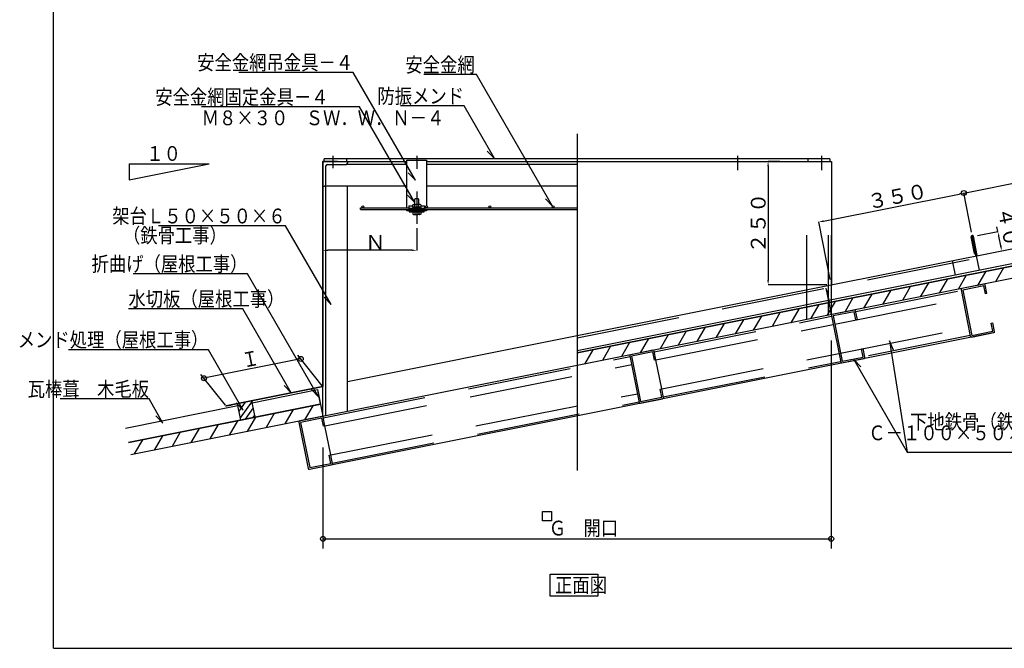
# Model space of a CAD drawing. Extents: x -177 to 4126, y 0 to 2820.
# Drawn here: x -69 to 1927, y 0 to 1274 of the extents above; entities that cross this region are included whole.
import ezdxf
from ezdxf.enums import TextEntityAlignment as Align

# ---------------------------------------------------------------- set-up
doc = ezdxf.new("R2010")
doc.units = 0
doc.header["$LTSCALE"] = 10
doc.header["$MEASUREMENT"] = 0
doc.linetypes.add('PLINE1', pattern=[30, 21, -9])
doc.linetypes.add('PLINE2', pattern=[100, 70, -10, 10, -10])
doc.layers.get('DEFPOINTS').update_dxf_attribs({"linetype": 'CONTINUOUS'})
doc.layers.add('LAYER1', color=7, linetype='CONTINUOUS')
doc.styles.add('BIGFONT', font='monotxt', dxfattribs={"height": 0.2, "bigfont": 'bigfont'})
doc.styles.add('DIMTEXTSTYLE', font='msgoth04.ttc', dxfattribs={"width": 0.858268})
doc.styles.get("Standard").update_dxf_attribs({"font": 'txt', "bigfont": 'bigfont'})
doc.dimstyles.get("Standard").update_dxf_attribs({"dimtxt": 0.18, "dimasz": 0.18, "dimexe": 0.18, "dimexo": 0.0625, "dimgap": 0.09, "dimtad": 0, "dimtih": 1, "dimtoh": 1, "dimdec": 4, "dimzin": 0, "dimtxsty": 'STANDARD', "dimcen": 0.09, "dimazin": 3, "dimtfac": 1, "dimtdec": 4, "dimtofl": 0, "dimtmove": 0, "dimatfit": 3, "dimtolj": 1, "dimtzin": 0})

# ---------------------------------------------------------------- blocks, each defined once
blk = doc.blocks.new('*D4')
at = {"layer": 'DEFPOINTS', "color": 0}
for p in [(1844.7, 922.6), (1860.5, 843.4), (1573.8, 747.1)]:
    blk.add_point(p, dxfattribs=at)
at = {"layer": 'LAYER1', "color": 0}
for p, q in [((1560.3, 865.7), (1834.9, 920.6)), ((1860.5, 843.5), (1844.6, 922.7)), ((1573.8, 747.2), (1550.5, 863.9))]:
    blk.add_line(p, q, dxfattribs=at)
for points in [[(1835.2, 919), (1834.5, 922.2), (1844.7, 922.6)], [(1560, 867.4), (1560.6, 864.1), (1550.5, 863.8)]]:
    blk.add_solid(points, dxfattribs=at)
at = {"layer": 'LAYER1', "color": 3, "insert": (1709.8, 916), "char_height": 30, "attachment_point": 5, "rotation": 11.3, "style": 'DIMTEXTSTYLE'}
blk.add_mtext('\\A1;３５０', dxfattribs=at)
blk = doc.blocks.new('*D6')
at = {"layer": 'DEFPOINTS', "color": 0}
for p in [(1913.4, 844.8), (1872.1, 836.5), (1921.3, 805.6)]:
    blk.add_point(p, dxfattribs=at)
at = {"layer": 'LAYER1', "color": 0}
for p, q in [((1872.2, 836.6), (1913.6, 844.8)), ((1913.4, 844.8), (1911.6, 853.8)), ((1919.3, 815.4), (1915.4, 835)), ((1921.3, 805.6), (1921.3, 805.6))]:
    blk.add_line(p, q, dxfattribs=at)
for points in [[(1917, 835.3), (1913.8, 834.7), (1913.4, 844.8)], [(1917.7, 815.1), (1921, 815.7), (1921.3, 805.6)]]:
    blk.add_solid(points, dxfattribs=at)
at = {"layer": 'LAYER1', "color": 3, "insert": (1935.3, 853.8), "char_height": 30, "attachment_point": 5, "rotation": 281.3, "style": 'DIMTEXTSTYLE'}
blk.add_mtext('\\A1;４０', dxfattribs=at)
blk = doc.blocks.new('*D8')
at = {"layer": 'DEFPOINTS', "color": 0}
for p in [(1471.6, 986.6), (1448, 736.6), (1566.8, 736.6)]:
    blk.add_point(p, dxfattribs=at)
at = {"layer": 'LAYER1', "color": 0}
for p, q in [((1471.6, 986.6), (1447.8, 986.6)), ((1448, 976.6), (1448, 746.6)), ((1566.7, 736.6), (1447.8, 736.6))]:
    blk.add_line(p, q, dxfattribs=at)
for points in [[(1449.7, 976.6), (1446.3, 976.6), (1448, 986.6)], [(1446.3, 746.6), (1449.7, 746.6), (1448, 736.6)]]:
    blk.add_solid(points, dxfattribs=at)
at = {"layer": 'LAYER1', "color": 3, "insert": (1428, 861.6), "char_height": 30, "attachment_point": 5, "rotation": 90, "style": 'DIMTEXTSTYLE'}
blk.add_mtext('\\A1;２５０', dxfattribs=at)
blk = doc.blocks.new('*D10')
at = {"layer": 'DEFPOINTS', "color": 0}
for p in [(735.9, 851.6), (545.9, 806.5), (545.9, 802.2)]:
    blk.add_point(p, dxfattribs=at)
at = {"layer": 'LAYER1', "color": 0}
for p, q in [((735.9, 851.5), (735.9, 806.4)), ((545.9, 802.3), (545.9, 806.7)), ((725.9, 806.5), (555.9, 806.5))]:
    blk.add_line(p, q, dxfattribs=at)
for points in [[(555.9, 808.2), (555.9, 804.9), (545.9, 806.5)], [(725.9, 804.9), (725.9, 808.2), (735.9, 806.5)]]:
    blk.add_solid(points, dxfattribs=at)
at = {"layer": 'LAYER1', "color": 3, "insert": (652.1, 822.7), "char_height": 30, "attachment_point": 5, "style": 'DIMTEXTSTYLE'}
blk.add_mtext('\\A1;Ｎ', dxfattribs=at)

msp = doc.modelspace()

# ---------------------------------------------------------------- linework, layer by layer
at = {"layer": 'LAYER1', "color": 1, "linetype": 'CONTINUOUS'}
for q in [(0, 2820), (4030, 0)]:
    msp.add_line((0, 0), q, dxfattribs=at)
at = {"layer": 'LAYER1', "color": 3, "linetype": 'CONTINUOUS'}
for p, q in [((607.05731, 1167.13764), (375.32502, 1167.13764)), ((733.14657, 948.74462), (607.05731, 1167.13764)), ((857.15427, 1162.50764), (750.42302, 1162.50764)), ((1010.9169, 896.18296), (857.15427, 1162.50764)), ((831.8037, 1099.01442), (703.06355, 1099.01442)), ((893.27988, 992.53457), (831.8037, 1099.01442)), ((619.8467, 1097.1636), (299.79029, 1097.1636)), ((731.83292, 903.19777), (619.8467, 1097.1636)), ((878.94975, 1007.35507), (893.27988, 992.53457)), ((152.87444, 981.49695), (315.51094, 981.49695)), ((152.87444, 948.99898), (315.51094, 981.49695)), ((152.87444, 981.49695), (152.87444, 948.99898)), ((545.9121, 986.5653), (715.9121, 986.5653)), ((715.9121, 892.8653), (715.9121, 988.8653)), ((715.9121, 988.8653), (755.9121, 988.8653)), ((755.9121, 988.8653), (755.9121, 896.81853)), ((755.9121, 986.5653), (1576.5121, 986.5653)), ((1844.67799, 922.55634), (2123.08412, 978.18737)), ((718.81645, 963.56513), (733.14657, 948.74462)), ((717.50279, 918.01828), (731.83292, 903.19777)), ((727.9121, 898.64273), (729.16362, 899.3653)), ((727.9121, 893.8653), (727.9121, 898.64273)), ((729.16362, 899.3653), (735.9121, 899.3653)), ((731.9121, 909.8653), (732.9121, 910.8653)), ((731.9121, 899.3653), (731.9121, 909.8653)), ((731.9121, 893.8653), (731.9121, 898.67901)), ((738.9121, 910.8653), (732.9121, 910.8653)), ((742.66057, 899.3653), (735.9121, 899.3653)), ((739.9121, 909.8653), (738.9121, 910.8653)), ((739.9121, 899.3653), (739.9121, 909.8653)), ((739.9121, 893.8653), (739.9121, 898.67901)), ((743.9121, 898.64273), (742.66057, 899.3653)), ((743.9121, 898.64273), (743.9121, 893.8653)), ((996.58677, 911.00347), (1010.9169, 896.18296)), ((715.9121, 886.5653), (715.9121, 888.8653)), ((715.9121, 888.8653), (755.9121, 888.8653)), ((755.9121, 886.5653), (715.9121, 886.5653)), ((719.9121, 896.8653), (719.9121, 888.8653)), ((719.9121, 896.8653), (727.9121, 896.8653)), ((719.9121, 891.8653), (751.9121, 891.8653)), ((720.9121, 886.5653), (720.9121, 884.5653)), ((720.9121, 884.5653), (750.9121, 884.5653)), ((743.9121, 893.8653), (727.9121, 893.8653)), ((727.9121, 884.5653), (727.9121, 879.78787)), ((727.9121, 879.78787), (729.16362, 879.0653)), ((728.1121, 893.8653), (728.1121, 891.8653)), ((743.7121, 891.8653), (728.1121, 891.8653)), ((729.16362, 879.0653), (735.9121, 879.0653)), ((731.9121, 886.5653), (731.9121, 891.8653)), ((731.9121, 884.5653), (731.9121, 879.75159)), ((735.9121, 893.8653), (733.9121, 891.8653)), ((737.9121, 893.8653), (735.9121, 891.8653)), ((742.66057, 879.0653), (735.9121, 879.0653)), ((739.9121, 886.5653), (739.9121, 891.8653)), ((739.9121, 884.5653), (739.9121, 879.75159)), ((743.9121, 879.78787), (742.66057, 879.0653)), ((743.7121, 893.8653), (743.7121, 891.8653)), ((743.9121, 896.8653), (751.9121, 896.8653)), ((743.9121, 884.5653), (743.9121, 879.78787)), ((750.9121, 884.5653), (750.9121, 886.5653)), ((751.9121, 896.8653), (751.9121, 888.8653)), ((755.9121, 888.8653), (755.9121, 886.5653)), ((470.24106, 856.01297), (212.76074, 856.01297)), ((562.38624, 696.41283), (470.24106, 856.01297)), ((1060.9121, 633.65815), (2085.44542, 838.3801)), ((1866.48861, 799.72706), (1859.6305, 834.04857)), ((1867.07698, 799.84463), (1860.21886, 834.16614)), ((1861.19948, 834.36209), (1862.37622, 834.59722)), ((1869.03732, 795.1375), (1861.19948, 834.36209)), ((1870.21406, 795.37264), (1862.37622, 834.59722)), ((1871.19468, 795.56858), (1863.35683, 834.79317)), ((1871.78305, 795.68615), (1863.9452, 834.91074)), ((2091.44137, 808.98516), (1060.9121, 603.06509)), ((1866.48861, 799.72706), (1867.07698, 799.84463)), ((2097.20219, 780.15509), (156.59842, 392.38419)), ((1821.18333, 785.57533), (1827.06171, 756.15689)), ((392.99164, 758.9314), (161.25936, 758.9314)), ((537.08577, 509.35305), (392.99164, 758.9314)), ((1888.98769, 764.04394), (1872.34906, 735.225)), ((1925.29471, 771.2988), (1908.65609, 742.47986)), ((1773.08033, 740.88336), (1756.44171, 712.06442)), ((1811.37678, 748.53575), (1794.73816, 719.71681)), ((1849.67322, 756.18813), (1833.0346, 727.36919)), ((1696.48744, 725.57859), (1679.84882, 696.75965)), ((1736.77331, 733.6285), (1720.13469, 704.80957)), ((548.05611, 711.23334), (562.38624, 696.41283)), ((1583.58753, 703.01896), (1566.9489, 674.20002)), ((1619.89455, 710.27382), (1603.25592, 681.45488)), ((1658.19099, 717.92621), (1641.55237, 689.10727)), ((383.33814, 687.99735), (151.60586, 687.99735)), ((481.60031, 517.80228), (383.33814, 687.99735)), ((1472.60683, 680.84283), (1455.96821, 652.02389)), ((1510.90328, 688.49522), (1494.26465, 659.67628)), ((1550.69179, 696.44575), (1534.05317, 667.62681)), ((1398.00336, 665.93559), (1381.36474, 637.11665)), ((1434.31038, 673.19045), (1417.67176, 644.37151)), ((1907.1246, 640.19698), (565.50671, 372.11527)), ((1282.09601, 642.77501), (1265.45739, 613.95607)), ((1320.39245, 650.4274), (1303.75383, 621.60846)), ((1358.6889, 658.07978), (1342.05028, 629.26085)), ((1060.9121, 633.04628), (595.9121, 540.13012)), ((1167.20667, 619.81786), (1150.56805, 590.99892)), ((1205.50312, 627.47024), (1188.86449, 598.6513)), ((1245.78899, 635.52016), (1229.15037, 606.70122)), ((1575.9121, 623.74882), (1575.9121, 201.95074)), ((1702.19224, 603.95385), (1694.12774, 622.92657)), ((1694.12774, 622.92657), (1729.76171, 397.74003)), ((313.72611, 605.14406), (30.49777, 605.14406)), ((384.35639, 482.80883), (313.72611, 605.14406)), ((1092.6032, 604.91061), (1075.96458, 576.09168)), ((1128.91022, 612.16547), (1112.2716, 583.34653)), ((500.94561, 586.41426), (304.82267, 547.22503)), ((544.31233, 531.88814), (494.72093, 594.24071)), ((1232.32821, 525.75473), (1220.57145, 584.59161)), ((1635.8586, 570.38498), (1621.52847, 585.20549)), ((1621.52847, 585.20549), (1729.76171, 397.74003)), ((348.18939, 492.69891), (298.598, 555.05148)), ((545.3121, 530.6311), (349.77753, 491.55944)), ((545.9121, 530.13913), (349.8951, 490.97107)), ((467.27018, 532.62279), (481.60031, 517.80228)), ((522.75564, 524.17356), (537.08577, 509.35305)), ((193.47221, 505.28176), (13.23599, 505.28176)), ((221.7447, 456.31237), (193.47221, 505.28176)), ((359.23045, 492.22459), (350.01267, 490.3827)), ((359.11288, 492.81296), (359.23045, 492.22459)), ((370.02626, 497.62934), (384.35639, 482.80883)), ((485.53833, 483.60708), (468.89971, 454.78814)), ((525.32684, 491.55761), (508.68822, 462.73867)), ((207.41457, 471.13288), (221.7447, 456.31237)), ((372.63842, 461.04745), (355.99979, 432.22852)), ((408.94544, 468.30231), (392.30681, 439.48337)), ((447.24188, 475.9547), (430.60326, 447.13576)), ((295.02751, 445.53926), (278.38888, 416.72033)), ((333.32395, 453.19165), (316.68533, 424.37271)), ((561.58779, 391.72757), (549.83102, 450.56445)), ((180.13817, 422.58211), (163.49955, 393.76317)), ((220.42404, 430.63202), (203.78542, 401.81308)), ((256.73106, 437.88688), (240.09244, 409.06794)), ((545.9121, 406.82207), (545.9121, 201.95074)), ((1729.76171, 397.74003), (2090.96171, 397.74003)), ((991.08643, 277.14016), (1008.82134, 277.14016)), ((991.08643, 258.26839), (991.08643, 277.14016)), ((1008.82134, 277.14016), (1008.82134, 258.26839)), ((1008.82134, 258.26839), (991.08643, 258.26839)), ((545.9121, 221.95074), (1575.9121, 221.95074))]:
    msp.add_line(p, q, dxfattribs=at)
at = {"layer": 'LAYER1', "color": 3, "linetype": 'PLINE2'}
for p, q in [((1060.9121, 1042.55264), (1060.9121, 360.18487)), ((565.9121, 998.07405), (565.9121, 972.65478)), ((735.9121, 998.07405), (735.9121, 971.80554)), ((1385.9121, 998.07405), (1385.9121, 969.11663)), ((1555.9121, 998.07405), (1555.9121, 969.11663)), ((735.9121, 925.50051), (735.9121, 860.1311))]:
    msp.add_line(p, q, dxfattribs=at)
at = {"layer": 'LAYER1', "color": 2, "linetype": 'CONTINUOUS'}
for p, q in [((545.3121, 987.16607), (575.3121, 987.16607)), ((545.3121, 987.16607), (545.3121, 530.6311)), ((575.3121, 986.5653), (575.3121, 987.16607)), ((1576.5121, 986.5653), (1576.5121, 736.74531)), ((1006.15092, 149.95712), (1103.054, 149.95712)), ((1006.15092, 105.54832), (1006.15092, 149.95712)), ((1103.054, 149.95712), (1103.054, 105.54832)), ((1103.054, 105.54832), (1006.15092, 105.54832))]:
    msp.add_line(p, q, dxfattribs=at)
at = {"layer": 'LAYER1', "color": 4, "linetype": 'CONTINUOUS'}
for p, q in [((545.9121, 470.17674), (545.9121, 986.5653)), ((554.9121, 980.5653), (592.9121, 980.5653)), ((715.9121, 980.5653), (592.9121, 980.5653)), ((595.9121, 986.5653), (595.9121, 983.5653)), ((1060.9121, 980.5653), (755.9121, 980.5653)), ((551.9121, 939.5653), (551.9121, 977.5653)), ((545.9121, 936.5653), (548.9121, 936.5653)), ((715.9121, 936.5653), (548.9121, 936.5653)), ((551.9121, 471.37566), (551.9121, 936.5653)), ((595.9121, 480.16772), (595.9121, 936.5653)), ((1060.9121, 936.5653), (755.9121, 936.5653)), ((621.9121, 888.8653), (621.9121, 892.8653)), ((621.9121, 892.8653), (719.9121, 892.8653)), ((621.9121, 888.8653), (1060.9121, 888.8653)), ((719.9121, 891.8653), (751.9121, 891.8653)), ((751.9121, 892.8653), (1060.9121, 892.8653)), ((1060.9121, 599.18997), (2092.18597, 805.25882)), ((1060.9121, 598.57811), (2092.30354, 804.67045)), ((1566.11479, 725.02178), (1566.70316, 725.13935)), ((1838.89114, 726.49991), (1857.70197, 632.3609)), ((1885.56875, 737.86655), (1840.46048, 728.85303)), ((1885.01904, 734.49345), (1842.26424, 725.9502)), ((1842.26424, 725.9502), (1860.6048, 634.16467)), ((1888.31094, 718.01912), (1885.01904, 734.49345)), ((1891.4489, 718.64615), (1887.92187, 736.29722)), ((1891.4489, 718.64615), (1888.31094, 718.01912)), ((1622.9816, 685.39646), (1577.87333, 676.38294)), ((1622.43189, 682.02336), (1579.67709, 673.48011)), ((1625.72379, 665.54903), (1622.43189, 682.02336)), ((1628.86175, 666.17606), (1625.33472, 683.82713)), ((1576.30399, 674.02982), (1595.11482, 579.89081)), ((1579.67709, 673.48011), (1598.01765, 581.69458)), ((1628.86175, 666.17606), (1625.72379, 665.54903)), ((1900.06771, 659.18225), (1903.20567, 659.80927)), ((1903.3596, 642.70792), (1900.06771, 659.18225)), ((1906.7327, 642.15821), (1903.20567, 659.80927)), ((1860.05509, 630.79156), (1905.16337, 639.80509)), ((1860.6048, 634.16467), (1903.3596, 642.70792)), ((1214.69129, 603.81201), (1169.58302, 594.79849)), ((1214.14158, 600.43891), (1171.38679, 591.89565)), ((1217.43348, 583.96458), (1214.14158, 600.43891)), ((1220.57145, 584.59161), (1217.04442, 602.24267)), ((1637.48055, 606.71215), (1640.61852, 607.33918)), ((1640.77245, 590.23783), (1637.48055, 606.71215)), ((1644.14555, 589.68812), (1640.61852, 607.33918)), ((1168.01368, 592.44536), (1186.82451, 498.30636)), ((1171.38679, 591.89565), (1189.72734, 500.11012)), ((1220.57145, 584.59161), (1217.43348, 583.96458)), ((1597.46794, 578.32147), (1642.57622, 587.335)), ((1598.01765, 581.69458), (1640.77245, 590.23783)), ((402.70185, 497.64778), (535.13506, 524.11054)), ((535.13506, 524.11054), (545.9121, 470.17674)), ((536.11479, 519.20747), (535.52642, 519.0899)), ((535.52642, 519.0899), (540.30751, 495.16291)), ((1229.19025, 525.1277), (1232.32821, 525.75473)), ((1232.48214, 508.65337), (1229.19025, 525.1277)), ((1235.85525, 508.10366), (1232.32821, 525.75473)), ((1189.17763, 496.73702), (1234.28591, 505.75054)), ((1189.72734, 500.11012), (1232.48214, 508.65337)), ((145.82138, 446.31799), (373.28341, 491.76939)), ((151.5822, 417.48792), (540.30751, 495.16291)), ((151.69976, 416.89956), (541.01344, 494.6921)), ((543.95087, 469.78485), (498.84259, 460.77132)), ((543.40116, 466.41174), (500.64636, 457.86849)), ((546.69305, 449.93742), (543.40116, 466.41174)), ((549.83102, 450.56445), (546.30399, 468.21551)), ((497.27326, 458.4182), (516.08409, 364.27919)), ((500.64636, 457.86849), (518.98692, 366.08296)), ((549.83102, 450.56445), (546.69305, 449.93742)), ((558.44982, 391.10054), (561.58779, 391.72757)), ((561.74172, 374.62621), (558.44982, 391.10054)), ((565.11482, 374.0765), (561.58779, 391.72757)), ((518.43721, 362.70986), (563.54548, 371.72338)), ((518.98692, 366.08296), (561.74172, 374.62621))]:
    msp.add_line(p, q, dxfattribs=at)
at = {"layer": 'LAYER1', "color": 6, "linetype": 'CONTINUOUS'}
for p, q in [((548.4121, 987.16607), (548.4121, 992.16607)), ((1573.4121, 992.16607), (548.4121, 992.16607)), ((593.4121, 992.16607), (593.4121, 986.5653)), ((1528.4121, 992.16607), (1528.4121, 986.5653)), ((1573.4121, 992.16607), (1573.4121, 986.5653)), ((402.12746, 500.52229), (378.24853, 466.92138)), ((408.58023, 468.22934), (401.95725, 501.37411)), ((379.16179, 462.35095), (372.53881, 495.49573)), ((388.18894, 498.62293), (375.48574, 480.74779)), ((404.78706, 487.21233), (388.43597, 464.20412)), ((407.55781, 473.34607), (403.15049, 467.14437))]:
    msp.add_line(p, q, dxfattribs=at)
at = {"layer": 'LAYER1', "color": 4, "linetype": 'PLINE1'}
for p, q in [((1060.9121, 629.17116), (2086.42515, 834.08889)), ((1525.9121, 837.1037), (1525.9121, 666.00006)), ((1569.9121, 837.1037), (1569.9121, 674.79213)), ((1575.9121, 837.1037), (1575.9121, 675.99105)), ((1565.13506, 729.92485), (1571.01344, 700.50641)), ((1566.70316, 725.13935), (1571.48424, 701.21235)), ((1571.01344, 700.50641), (1575.9121, 675.99105))]:
    msp.add_line(p, q, dxfattribs=at)
at = {"layer": 'LAYER1', "color": 3, "linetype": 'PLINE1'}
for p, q in [((1876.09245, 765.9542), (1870.21406, 795.37264)), ((1625.56986, 682.65039), (1839.12628, 725.32317)), ((1582.96899, 657.00578), (1842.41817, 708.84885)), ((1217.27955, 601.06593), (1576.53912, 672.85308)), ((1220.57145, 584.59161), (1579.83102, 656.37875)), ((1594.72576, 598.1689), (1854.17494, 650.01197)), ((1857.46684, 633.53764), (1643.91042, 590.86486)), ((546.53912, 467.03877), (1168.24882, 591.26863)), ((1232.32821, 525.75473), (1591.58779, 597.54187)), ((1235.62011, 509.2804), (1594.87968, 581.06755)), ((549.83102, 450.56445), (1171.54071, 574.7943)), ((561.58779, 391.72757), (1183.29748, 515.95742)), ((564.87968, 375.25324), (1186.58938, 499.48309))]:
    msp.add_line(p, q, dxfattribs=at)
at = {"layer": 'LAYER1', "color": 3, "linetype": 'CONTINUOUS'}
for centre in [(1844.67799, 922.55634), (500.94561, 586.41426), (304.82267, 547.22503), (545.9121, 221.95074), (1575.9121, 221.95074)]:
    msp.add_circle(centre, 5, dxfattribs=at)
at = {"layer": 'LAYER1', "color": 4, "linetype": 'CONTINUOUS'}
for centre in [(626.83525, 894.8653), (755.4821, 894.8653), (884.0521, 894.8653), (1012.6221, 894.8653)]:
    msp.add_circle(centre, 2, dxfattribs=at)
for centre, radius, start, end in [((554.9121, 977.5653), 3, 90, 180), ((592.9121, 983.5653), 3, 270, 0), ((548.9121, 939.5653), 3, 270, 0), ((1840.85237, 726.8918), 2, 101.3, 191.3), ((1885.96065, 735.90532), 2, 11.3, 101.3), ((1623.37349, 683.43523), 2, 11.3, 101.3), ((1578.26522, 674.42171), 2, 101.3, 191.3), ((1904.77147, 641.76632), 2, 281.3, 11.3), ((1859.6632, 632.75279), 2, 191.3, 281.3), ((1215.08319, 601.85078), 2, 11.3, 101.3), ((1169.97491, 592.83726), 2, 101.3, 191.3), ((1597.07605, 580.2827), 2, 191.3, 281.3), ((1642.18432, 589.29623), 2, 281.3, 11.3), ((1233.89402, 507.71177), 2, 281.3, 11.3), ((1188.78574, 498.69825), 2, 191.3, 281.3), ((499.23449, 458.81009), 2, 101.3, 191.3), ((544.34276, 467.82362), 2, 11.3, 101.3), ((518.04532, 364.67109), 2, 191.3, 281.3), ((563.15359, 373.68461), 2, 281.3, 11.3)]:
    msp.add_arc(centre, radius, start, end, dxfattribs=at)
at = {"layer": 'LAYER1', "color": 3, "linetype": 'CONTINUOUS'}
for centre, radius, start, end in [((729.98243, 896.3093), 3.056, 50.84386842, 90), ((735.9121, 887.3653), 12, 90, 109.47122063), ((735.9121, 887.3653), 12, 70.52877937, 90), ((741.84176, 896.3093), 3.056, 90, 129.15613158), ((729.98243, 882.1213), 3.056, 270, 309.15613158), ((735.9121, 891.0653), 12, 250.52877937, 270), ((735.9121, 891.0653), 12, 270, 289.47122063), ((741.84176, 882.1213), 3.056, 230.84386842, 270), ((1861.78785, 834.47965), 2.2, 11.3, 191.3), ((1861.78785, 834.47965), 1.6, 11.3, 191.3), ((349.8951, 490.97107), 0.6, 101.3, 281.3)]:
    msp.add_arc(centre, radius, start, end, dxfattribs=at)

# ---------------------------------------------------------------- texts
at = {"layer": 'LAYER1', "color": 3, "linetype": 'CONTINUOUS', "style": 'BIGFONT', "width": 0.858268}
for s, p in [('安全金網吊金具－４', (607.05731, 1172.13764)), ('安全金網', (853.41515, 1167.50764)), ('防振メンド', (831.8037, 1104.01442)), ('安全金網固定金具－４', (557.2706, 1102.1636)), ('架台Ｌ５０×５０×６', (470.24106, 861.01297)), ('（鉄骨工事）', (351.29108, 821.6325)), ('メンド処理（屋根工事）', (313.72611, 610.14406)), ('瓦棒葺\u3000木毛板', (193.47221, 510.28176))]:
    msp.add_text(s, height=30, dxfattribs=at).set_placement(p, align=Align.RIGHT)
for s, p in [('Ｍ８×３０\u3000ＳＷ．Ｗ．Ｎ－４', (300.17524, 1059.89271)), ('１０', (187.89005, 987.71824)), ('下地鉄骨（鉄骨工事）', (1735.66886, 444.14665)), ('正面図\u3000', (1016.11803, 113.01802))]:
    msp.add_text(s, height=30, dxfattribs=at).set_placement(p)
msp.add_text('折曲げ（屋根工事）', height=30, rotation=360, dxfattribs=at).set_placement((392.99164, 763.9314), align=Align.RIGHT)
msp.add_text('水切板（屋根工事）', height=30, rotation=360, dxfattribs=at).set_placement((151.60586, 692.99735))
msp.add_text('Ｉ', height=30, rotation=11.3, dxfattribs=at).set_placement((401.90441, 571.72272), align=Align.CENTER)
for s, p in [('Ｃ－１００×５０×２０×３．２', (1914.43878, 421.55005)), ('Ｇ\u3000開口', (1073.90554, 228.6011))]:
    msp.add_text(s, height=30, dxfattribs=at).set_placement(p, align=Align.CENTER)

# ---------------------------------------------------------------- dimensions: what is measured, and where the dimension line sits
at = {"layer": 'LAYER1', "color": 3, "linetype": 'CONTINUOUS'}
for base, p1, p2, angle, text, picture, middle, turn in [((1448.00721, 736.5653), (1471.63697, 986.5653), (1566.77784, 736.5653), 270, '２５０', '*D8', (1428.00721, 861.5653), 90), ((1844.67799, 922.55634), (1573.80611, 747.10476), (1860.48693, 843.44031), 11.3, '３５０', '*D4', (1709.81343, 916.00311), 11.3), ((1913.43922, 844.80062), (1921.27707, 805.57603), (1872.11875, 836.54397), 101.3, '４０', '*D6', (1935.25738, 853.75735), -78.7)]:
    dim = msp.add_linear_dim(base=base, p1=p1, p2=p2, angle=angle, text=text, dimstyle='STANDARD', override={"dimtxt": 30, "dimasz": 10, "dimtxsty": 'DIMTEXTSTYLE', "dimclrt": 3, "dimtmove": 2}, dxfattribs=at)
    dim.commit()
    dim.dimension.update_dxf_attribs({"geometry": picture, "text_midpoint": middle, "dimtype": 160, "text_rotation": turn})
dim = msp.add_linear_dim(base=(545.9121, 806.53114), p1=(735.9121, 851.55056), p2=(545.9121, 802.19708), angle=180, text='Ｎ', dimstyle='STANDARD', override={"dimtxt": 30, "dimasz": 10, "dimtxsty": 'DIMTEXTSTYLE', "dimclrt": 3, "dimtmove": 2}, dxfattribs=at)
dim.commit()
dim.dimension.update_dxf_attribs({"geometry": '*D10', "text_midpoint": (652.11907, 822.71058), "dimtype": 160})

doc.saveas('drawing.dxf')
